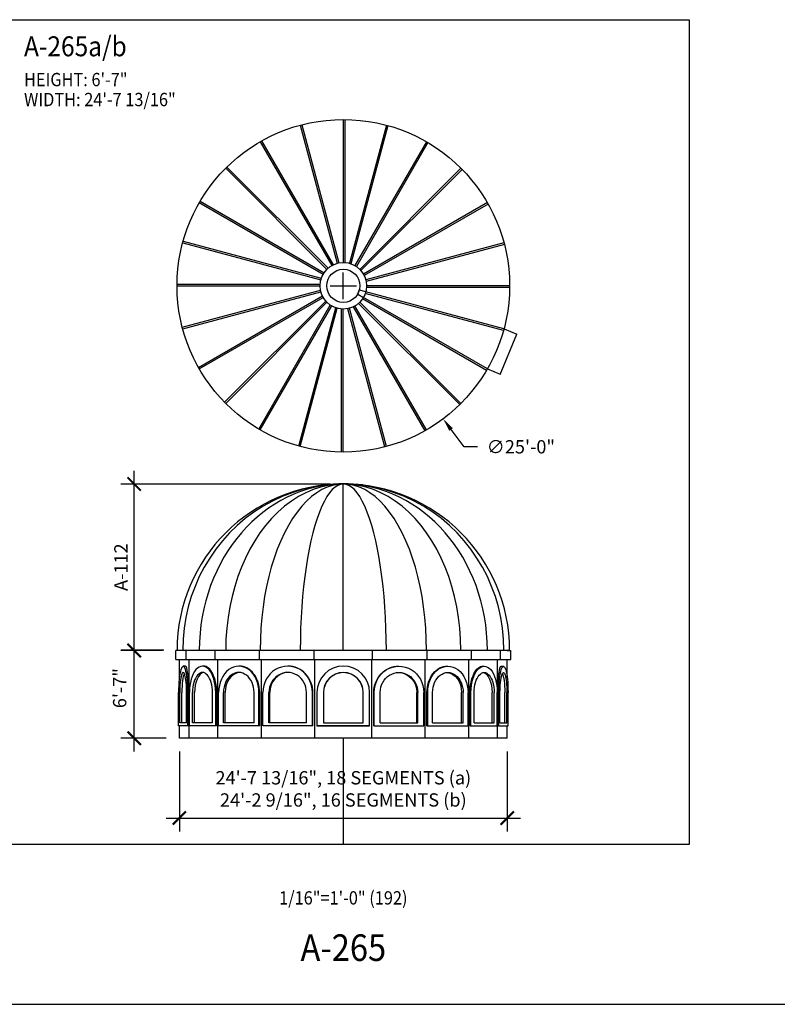
# Model space of a CAD drawing. Units: inches. Extents: x -35942 to 34968, y 0 to 12512.
# Drawn here: x 1028 to 1711, y 7536 to 8424 of the extents above; entities that cross this region are included whole.
import ezdxf
from ezdxf import colors
from ezdxf.entities.mleader import LeaderData, LeaderLine
from ezdxf.enums import TextEntityAlignment as Align
from ezdxf.math import Vec2, Vec3

# ---------------------------------------------------------------- set-up
doc = ezdxf.new("R2010")
doc.units = ezdxf.units.IN
doc.header["$LTSCALE"] = 0.5
doc.header["$MEASUREMENT"] = 0
for name, color, linetype in [('DIM', 141, 'Continuous'), ('DOME_BASE_EXT', 161, 'Continuous'), ('DOME_CAP', 212, 'Continuous'), ('DOME_EXT', 3, 'Continuous'), ('DOME_HEMISPHERE', 6, 'Continuous'), ('TITLETEXT', 7, 'Continuous')]:
    doc.layers.add(name, color=color, linetype=linetype)
doc.layers.add('VIEWPORT', color=1, linetype='Continuous', plot=False)
doc.styles.get("Standard").update_dxf_attribs({"font": 'romans.shx', "width": 0.9, "oblique": 15})
doc.dimstyles.new('Standard-AFI', dxfattribs={"dimscale": 0, "dimtxt": 0.0625, "dimasz": 0.0625, "dimexe": 0.0625, "dimexo": 0.0625, "dimgap": 0.03125, "dimtad": 0, "dimtih": 1, "dimtoh": 1, "dimdec": 4, "dimzin": 3, "dimdsep": 46, "dimlunit": 4, "dimtxsty": 'Standard', "dimcen": 0.0625, "dimadec": 0, "dimazin": 0, "dimtfac": 0.5, "dimtdec": 4, "dimtofl": 0, "dimtmove": 0, "dimatfit": 3, "dimfxl": 1, "dimfrac": 2, "dimtolj": 1, "dimtzin": 0, "dimarcsym": 0})
doc.dimstyles.new('Standard-AFI$0', dxfattribs={"dimscale": 0, "dimtxt": 0.0625, "dimasz": 0.0625, "dimexe": 0.0625, "dimexo": 0.0625, "dimgap": 0.03125, "dimtad": 1, "dimdec": 4, "dimzin": 3, "dimdsep": 46, "dimlunit": 4, "dimtxsty": 'Standard', "dimblk": 'ARCHTICK', "dimcen": 0.0625, "dimdle": 0.0625, "dimadec": 0, "dimazin": 0, "dimtfac": 0.5, "dimtdec": 4, "dimtofl": 0, "dimtmove": 0, "dimatfit": 3, "dimldrblk": 'ARCHTICK', "dimfxl": 1, "dimfrac": 2, "dimtolj": 1, "dimtzin": 0, "dimarcsym": 0})

# ---------------------------------------------------------------- blocks, each defined once
blk = doc.blocks.new('_ArchTick')
at = {"color": 0, "linetype": 'ByBlock', "const_width": 0.15}
blk.add_lwpolyline([(-0.5, -0.5), (0.5, 0.5)], dxfattribs=at)
blk = doc.blocks.new('*D1014')
at = {"layer": 'DEFPOINTS', "color": 0, "transparency": 16777216}
for p in [(1172.09, 7776), (1467.91, 7776), (1467.91, 7704)]:
    blk.add_point(p, dxfattribs=at)
at = {"layer": 'DIM', "color": 0, "lineweight": -2, "transparency": 16777216}
for p, q in [((1172.09, 7764), (1172.09, 7692)), ((1467.91, 7764), (1467.91, 7692)), ((1160.09, 7704), (1479.91, 7704))]:
    blk.add_line(p, q, dxfattribs=at)
at = {"layer": 'DIM', "color": 0, "lineweight": -2, "transparency": 16777216, "xscale": 12, "yscale": 12, "zscale": 12, "rotation": 180}
blk.add_blockref('_ArchTick', (1172.09, 7704), dxfattribs=at)
at = {"layer": 'DIM', "color": 0, "lineweight": -2, "transparency": 16777216, "xscale": 12, "yscale": 12, "zscale": 12}
blk.add_blockref('_ArchTick', (1467.91, 7704), dxfattribs=at)
at = {"layer": 'DIM', "color": 0, "transparency": 16777216, "insert": (1320, 7730.29), "char_height": 12, "width": 283.2253, "attachment_point": 5}
blk.add_mtext('\\A1;24\'-7 13/16", 18 SEGMENTS (a)\\P24\'-2 9/16", 16 SEGMENTS (b)', dxfattribs=at)
blk = doc.blocks.new('*D1012')
at = {"layer": 'DEFPOINTS', "color": 0, "transparency": 16777216}
for p in [(1131.4, 8005.25), (1320.01, 8005.25), (1170, 7855.25)]:
    blk.add_point(p, dxfattribs=at)
at = {"layer": 'DIM', "color": 0, "lineweight": -2, "transparency": 16777216}
for p, q in [((1131.4, 7843.25), (1131.4, 8017.25)), ((1308.01, 8005.25), (1119.4, 8005.25)), ((1158, 7855.25), (1119.4, 7855.25))]:
    blk.add_line(p, q, dxfattribs=at)
at = {"layer": 'DIM', "color": 0, "lineweight": -2, "transparency": 16777216, "xscale": 12, "yscale": 12, "zscale": 12}
for p, rotation in [((1131.4, 8005.25), 90), ((1131.4, 7855.25), 270)]:
    blk.add_blockref('_ArchTick', p, dxfattribs=dict(at, rotation=rotation))
at = {"layer": 'DIM', "color": 0, "transparency": 16777216, "insert": (1119.4, 7930.25), "char_height": 12, "attachment_point": 5, "rotation": 90}
blk.add_mtext('\\A1;A-112', dxfattribs=at)
blk = doc.blocks.new('*D1013')
at = {"layer": 'DEFPOINTS', "color": 0, "transparency": 16777216}
for p in [(1131.4, 7855), (1169.01, 7855), (1172.09, 7776)]:
    blk.add_point(p, dxfattribs=at)
at = {"layer": 'DIM', "color": 0, "lineweight": -2, "transparency": 16777216}
for p, q in [((1131.4, 7764), (1131.4, 7867)), ((1157.01, 7855), (1119.4, 7855)), ((1160.09, 7776), (1119.4, 7776))]:
    blk.add_line(p, q, dxfattribs=at)
at = {"layer": 'DIM', "color": 0, "lineweight": -2, "transparency": 16777216, "xscale": 12, "yscale": 12, "zscale": 12}
for p, rotation in [((1131.4, 7855), 90), ((1131.4, 7776), 270)]:
    blk.add_blockref('_ArchTick', p, dxfattribs=dict(at, rotation=rotation))
at = {"layer": 'DIM', "color": 0, "transparency": 16777216, "insert": (1118.26, 7821.15), "char_height": 12, "attachment_point": 5, "rotation": 90}
blk.add_mtext('\\A1;6\'-7"', dxfattribs=at)
blk = doc.blocks.new('*D1015')
at = {"layer": 'DEFPOINTS', "color": 0, "transparency": 16777216}
for p in [(1230, 8304), (1410, 8064)]:
    blk.add_point(p, dxfattribs=at)
at = {"layer": 'DIM', "color": 0, "lineweight": -2, "transparency": 16777216}
for p, q in [((1320, 8172), (1320, 8196)), ((1308, 8184), (1332, 8184)), ((1428.9, 8038.8), (1417.2, 8054.4)), ((1440.9, 8038.8), (1428.9, 8038.8))]:
    blk.add_line(p, q, dxfattribs=at)
at = {"layer": 'DIM', "color": 0, "transparency": 16777216}
blk.add_solid([(1418.8, 8055.6), (1415.6, 8053.2), (1410, 8064)], dxfattribs=at)
at = {"layer": 'DIM', "color": 0, "transparency": 16777216, "insert": (1480.11, 8038.8), "char_height": 12, "attachment_point": 5}
blk.add_mtext('\\A1;∅25\'-0"', dxfattribs=at)
blk = doc.blocks.new('*D1016')
at = {"layer": 'DEFPOINTS', "color": 0, "transparency": 16777216}
for p in [(1464.89, 8145.18), (1476.46, 8140.38), (1449.9, 8109)]:
    blk.add_point(p, dxfattribs=at)
at = {"layer": 'VIEWPORT', "color": 0, "lineweight": -2, "transparency": 16777216}
for p, q in [((1464.95, 8145.15), (1476.52, 8140.36)), ((1461.45, 8104.15), (1476.48, 8140.44)), ((1449.96, 8108.98), (1461.53, 8104.18))]:
    blk.add_line(p, q, dxfattribs=at)
at = {"layer": 'VIEWPORT', "color": 0, "lineweight": -2, "transparency": 16777216, "xscale": 0.0625, "yscale": 0.0625, "zscale": 0.0625}
for p, rotation in [((1476.46, 8140.38), 67.50000000001603), ((1461.47, 8104.21), 247.500000000016)]:
    blk.add_blockref('_ArchTick', p, dxfattribs=dict(at, rotation=rotation))
at = {"layer": 'VIEWPORT', "color": 0, "transparency": 16777216, "insert": (1468.89, 8122.33), "char_height": 0.0625, "attachment_point": 5, "rotation": 67.5, "bg_fill": 3, "box_fill_scale": 1.25, "bg_fill_color": 256, "bg_fill_true_color": 13158600, "bg_fill_transparency": 0}
blk.add_mtext('\\A1;3\'-3 3/16"', dxfattribs=at)
blk = doc.blocks.new('*D1017')
at = {"layer": 'VIEWPORT', "color": 0, "lineweight": -2, "transparency": 16777216}
for p, q in [((1334.28, 8180.27), (1332.74, 8176.54)), ((1334.43, 8180.14), (1334.2, 8180.24)), ((1332.93, 8176.52), (1332.7, 8176.62))]:
    blk.add_line(p, q, dxfattribs=at)
at = {"layer": 'VIEWPORT', "color": 0, "lineweight": -2, "transparency": 16777216, "xscale": 0.0625, "yscale": 0.0625, "zscale": 0.0625}
for p, rotation in [((1334.26, 8180.21), 67.50000000015531), ((1332.76, 8176.59), 247.5000000001553)]:
    blk.add_blockref('_ArchTick', p, dxfattribs=dict(at, rotation=rotation))
at = {"layer": 'VIEWPORT', "color": 0, "transparency": 16777216, "insert": (1333.44, 8178.43), "char_height": 0.0625, "attachment_point": 5, "rotation": 67.5, "bg_fill": 3, "box_fill_scale": 1.25, "bg_fill_color": 256, "bg_fill_true_color": 13158600, "bg_fill_transparency": 0}
blk.add_mtext('\\A1;3 15/16"', dxfattribs=at)
at = {"layer": 'DEFPOINTS', "color": 0, "transparency": 16777216}
for p in [(1334.49, 8180.12), (1332.76, 8176.59), (1332.99, 8176.5)]:
    blk.add_point(p, dxfattribs=at)

msp = doc.modelspace()

# ---------------------------------------------------------------- linework, layer by layer
at = {"layer": 'DOME_BASE_EXT'}
for p, q in [((1172.09255967, 7855), (1169, 7855)), ((1169, 7847), (1169, 7855)), ((1467.90744033, 7855), (1172.09255967, 7855)), ((1178.10641395, 7847), (1178.10641395, 7855)), ((1204.32728878, 7847), (1204.32728878, 7855)), ((1244.49999977, 7847), (1244.49999977, 7855)), ((1293.77912487, 7847), (1293.77912487, 7855)), ((1346.22087483, 7847), (1346.22087483, 7855)), ((1395.5, 7847), (1395.5, 7855)), ((1435.67271091, 7847), (1435.67271091, 7855)), ((1461.89358574, 7847), (1461.89358574, 7855)), ((1467.90744033, 7855), (1471, 7855)), ((1471, 7847), (1471, 7855)), ((1169, 7847), (1471, 7847)), ((1172.09255967, 7830.03903106), (1172.09255967, 7847)), ((1181.03236312, 7776), (1181.04158339, 7847)), ((1206.69632724, 7776), (1206.69632724, 7847)), ((1246.04627984, 7776), (1246.04627984, 7847)), ((1294.31614252, 7776), (1294.31614252, 7847)), ((1345.68385748, 7776), (1345.68385748, 7847)), ((1393.95372016, 7776), (1393.95372016, 7847)), ((1433.30367276, 7776), (1433.30367276, 7847)), ((1458.93677047, 7776), (1458.91324408, 7847)), ((1467.90744033, 7830.03903106), (1467.90744033, 7847)), ((1177.55501012, 7841), (1175.56770696, 7841)), ((1193.8543985, 7841), (1192.9883731, 7841)), ((1226.37130354, 7841), (1225.72851593, 7841)), ((1270.18121118, 7841), (1269.83919104, 7841)), ((1369.81878882, 7841), (1370.16080896, 7841)), ((1413.62869646, 7841), (1414.27148407, 7841)), ((1446.1456015, 7841), (1447.0116269, 7841)), ((1462.44498988, 7841), (1464.43229304, 7841)), ((1171.44356274, 7787), (1171.44356274, 7817.25)), ((1172.44203977, 7790), (1172.44203977, 7817.25)), ((1174.43336129, 7790), (1174.43336129, 7817.25)), ((1178.69337416, 7790), (1178.69337416, 7817.25)), ((1179.69185118, 7787), (1179.69185118, 7817.25)), ((1180.67665894, 7787), (1180.67665894, 7817.25)), ((1181.1133731, 7787), (1181.1133731, 7817.25)), ((1183.9883731, 7790), (1183.9883731, 7817.25)), ((1185.78292391, 7790), (1185.78292391, 7817.25)), ((1201.9883731, 7790), (1201.9883731, 7817.25)), ((1204.8633731, 7787), (1204.8633731, 7817.25)), ((1205.7293985, 7787), (1205.7293985, 7817.25)), ((1207.5349604, 7787), (1207.5349604, 7817.25)), ((1211.93971595, 7790), (1211.93971595, 7817.25)), ((1213.32104673, 7790), (1213.32104673, 7817.25)), ((1239.5173159, 7790), (1239.5173159, 7817.25)), ((1243.92207145, 7787), (1243.92207145, 7817.25)), ((1244.56485906, 7787), (1244.56485906, 7817.25)), ((1247.52149129, 7787), (1247.52149129, 7817.25)), ((1252.92472386, 7790), (1252.92472386, 7817.25)), ((1253.72622573, 7790), (1253.72622573, 7817.25)), ((1286.75365821, 7790), (1286.75365821, 7817.25)), ((1292.15689078, 7787), (1292.15689078, 7817.25)), ((1292.49891092, 7787), (1292.49891092, 7817.25)), ((1347.50108908, 7787), (1347.50108908, 7817.25)), ((1347.84310922, 7787), (1347.84310922, 7817.25)), ((1353.24634179, 7790), (1353.24634179, 7817.25)), ((1386.27377427, 7790), (1386.27377427, 7817.25)), ((1387.07527614, 7790), (1387.07527614, 7817.25)), ((1392.47850871, 7787), (1392.47850871, 7817.25)), ((1395.43514094, 7787), (1395.43514094, 7817.25)), ((1396.07792855, 7787), (1396.07792855, 7817.25)), ((1400.4826841, 7790), (1400.4826841, 7817.25)), ((1426.67895327, 7790), (1426.67895327, 7817.25)), ((1428.06028405, 7790), (1428.06028405, 7817.25)), ((1432.4650396, 7787), (1432.4650396, 7817.25)), ((1434.2706015, 7787), (1434.2706015, 7817.25)), ((1435.1366269, 7787), (1435.1366269, 7817.25)), ((1438.0116269, 7790), (1438.0116269, 7817.25)), ((1454.21707609, 7790), (1454.21707609, 7817.25)), ((1456.0116269, 7790), (1456.0116269, 7817.25)), ((1458.8866269, 7787), (1458.8866269, 7817.25)), ((1459.32334106, 7787), (1459.32334106, 7817.25)), ((1460.30814882, 7787), (1460.30814882, 7817.25)), ((1461.30662584, 7790), (1461.30662584, 7817.25)), ((1465.56663871, 7790), (1465.56663871, 7817.25)), ((1467.55796023, 7790), (1467.55796023, 7817.25)), ((1468.55643726, 7787), (1468.55643726, 7817.25)), ((1178.69337416, 7790), (1172.44203977, 7790)), ((1201.9883731, 7790), (1183.9883731, 7790)), ((1239.5173159, 7790), (1211.93971595, 7790)), ((1286.75365821, 7790), (1252.92472386, 7790)), ((1353.24634179, 7790), (1387.07527614, 7790)), ((1400.4826841, 7790), (1428.06028405, 7790)), ((1438.0116269, 7790), (1456.0116269, 7790)), ((1461.30662584, 7790), (1467.55796023, 7790)), ((1180.67665894, 7787), (1171.44356274, 7787)), ((1172.09255967, 7776), (1172.09255967, 7787)), ((1205.7293985, 7787), (1181.1133731, 7787)), ((1244.56485906, 7787), (1207.5349604, 7787)), ((1292.49891092, 7787), (1247.52149129, 7787)), ((1343.75, 7787), (1296.25, 7787)), ((1347.50108908, 7787), (1392.47850871, 7787)), ((1395.43514094, 7787), (1432.4650396, 7787)), ((1434.2706015, 7787), (1458.8866269, 7787)), ((1459.32334106, 7787), (1468.55643726, 7787)), ((1467.90744033, 7776), (1467.90744033, 7787)), ((1467.90744033, 7776), (1172.09255967, 7776))]:
    msp.add_line(p, q, dxfattribs=at)
for points in [[(1296.25, 7787), (1343.75, 7787), (1343.75, 7817.25, 1), (1296.25, 7817.25)], [(1338, 7790), (1338, 7817.25, 1), (1302, 7817.25), (1302, 7790)]]:
    msp.add_lwpolyline(points, format="xyb", close=True, dxfattribs=at)
msp.add_lwpolyline([(1337.875, 7790), (1337.875, 7817.25, 1), (1302.125, 7817.25), (1302.125, 7790)], format="xyb", dxfattribs=at)
for centre, major_axis, ratio, start_param, end_param in [((1226.37130354, 7817.25), (0, -23.75), 0.7660444431, 7.853981634, 9.4424441351), ((1270.18121118, 7817.25), (0, 23.75), 0.9396926208, 4.7123889804, 6.2908479134), ((1175.56770696, 7817.25), (0, 23.75), 0.1736481777, 4.7123889804, 7.853981634), ((1175.56770696, 7817.25), (0, 18), 0.1736481777, 4.7123889804, 7.853981634), ((1177.53732247, 7817.25), (0, -18), 0.1724422875, 3.4632812863, 4.7123889804), ((1177.55501012, 7817.25), (0, -23.75), 0.1314378451, 7.853981634, 9.4247779608), ((1192.9883731, 7817.25), (0, -23.75), 0.5, 1.5707963268, 4.7123889804), ((1192.9883731, 7817.25), (0, -18), 0.5, 1.5707963268, 4.7123889804), ((1194.72042391, 7817.25), (0, -18), 0.4965277778, 3.2383036635, 4.7123889804), ((1193.8543985, 7817.25), (0, -23.75), 0.5, 1.5707963268, 3.1415926536), ((1225.72851593, 7817.25), (0, 23.75), 0.7660444431, 4.7123889804, 7.853981634), ((1225.72851593, 7817.25), (0, -18), 0.7660444431, 1.5707963268, 4.7123889804), ((1227.01409115, 7817.25), (0, -18), 0.76072469, 3.1883888049, 4.7123889804), ((1269.83919104, 7817.25), (0, -23.75), 0.9396926208, 1.5707963268, 4.7123889804), ((1269.83919104, 7817.25), (0, -18), 0.9396926208, 1.5707963268, 4.7123889804), ((1270.52323132, 7817.25), (0, -18), 0.9331669776, 3.1618850698, 4.7123889804)]:
    msp.add_ellipse(centre, major_axis=major_axis, ratio=ratio, start_param=start_param, end_param=end_param, dxfattribs=at)
at = {"layer": 'DOME_BASE_EXT', "extrusion": (0, 0, -1)}
for centre, major_axis, ratio, start_param, end_param in [((1369.81878882, 7817.25), (0, 23.75), 0.9396926208, 4.7123889804, 6.2908479134), ((1413.62869646, 7817.25), (0, -23.75), 0.7660444431, 7.853981634, 9.4424441351), ((1370.16080896, 7817.25), (0, -23.75), 0.9396926208, 1.5707963268, 4.7123889804), ((1370.16080896, 7817.25), (0, -18), 0.9396926208, 1.5707963268, 4.7123889804), ((1369.47676868, 7817.25), (0, -18), 0.9331669776, 3.1618850698, 4.7123889804), ((1414.27148407, 7817.25), (0, 23.75), 0.7660444431, 4.7123889804, 7.853981634), ((1414.27148407, 7817.25), (0, -18), 0.7660444431, 1.5707963268, 4.7123889804), ((1412.98590885, 7817.25), (0, -18), 0.76072469, 3.1883888049, 4.7123889804), ((1446.1456015, 7817.25), (0, -23.75), 0.5, 1.5707963268, 3.1415926536), ((1447.0116269, 7817.25), (0, -23.75), 0.5, 1.5707963268, 4.7123889804), ((1447.0116269, 7817.25), (0, -18), 0.5, 1.5707963268, 4.7123889804), ((1445.27957609, 7817.25), (0, -18), 0.4965277778, 3.2383036635, 4.7123889804), ((1462.44498988, 7817.25), (0, -23.75), 0.1314378451, 7.853981634, 9.4247779608), ((1464.43229304, 7817.25), (0, 23.75), 0.1736481777, 4.7123889804, 7.853981634), ((1464.43229304, 7817.25), (0, 18), 0.1736481777, 4.7123889804, 7.853981634), ((1462.46267753, 7817.25), (0, -18), 0.1724422875, 3.4632812863, 4.7123889804)]:
    msp.add_ellipse(centre, major_axis=major_axis, ratio=ratio, start_param=start_param, end_param=end_param, dxfattribs=at)
at = {"layer": 'DOME_CAP', "color": 250}
msp.add_lwpolyline([(1337.97167821, 8004.17037835), (1338.00661919, 8004.41792456, 0.0601152939), (1302.00661919, 8004.41792456), (1302.04156018, 8004.16593093)], format="xyb", dxfattribs=at)
msp.add_arc((1320.006932, 7855.24448314), 150.00551447, 83.1217152864, 96.878758843, dxfattribs=at)
at = {"layer": 'DOME_EXT', "color": 250}
msp.add_line((1320, 7855.25), (1320, 8005.25), dxfattribs=at)
msp.add_lwpolyline([(1170, 7855.25), (1470, 7855.25, 1)], format="xyb", close=True, dxfattribs=at)
for major_axis, ratio, start_param, end_param in [((0, 150), 0.9658808204, 4.7123889804, 7.853981634), ((0, 150), 0.8660254038, 4.7123889804, 7.8539816339), ((0, 150), 0.7071067812, 4.7123889804, 7.853981634), ((0.0000017, 150), 0.5, 4.712388986, 7.8539816396), ((-0.00000203, 150), 0.2588190451, 4.7123889769, 7.8539816305)]:
    msp.add_ellipse((1320, 7855.25), major_axis=major_axis, ratio=ratio, start_param=start_param, end_param=end_param, dxfattribs=at)
at = {"layer": 'DOME_HEMISPHERE'}
for p, q in [((1320, 8334), (1320, 8205)), ((1321.5, 8334), (1321.5, 8204.94636007)), ((1281.17714323, 8328.88887394), (1314.56480005, 8204.28444235)), ((1282.62603197, 8329.27710251), (1316.02757183, 8204.62085872)), ((1358.82285677, 8328.88887394), (1325.43519995, 8204.28444235)), ((1360.2717455, 8328.50064538), (1326.87020565, 8203.84440159)), ((1245, 8313.90381057), (1309.5, 8202.18653348)), ((1246.29903811, 8314.65381057), (1310.82585807, 8202.89007993)), ((1395, 8313.90381057), (1330.5, 8202.18653348)), ((1396.29903811, 8313.15381057), (1331.77221814, 8201.39007993)), ((1213.93398282, 8290.06601718), (1305.1507576, 8198.8492424)), ((1214.99464299, 8291.12667735), (1306.24934693, 8199.87197342)), ((1426.06601718, 8290.06601718), (1334.8492424, 8198.8492424)), ((1427.12667735, 8289.00535701), (1335.87197342, 8197.75065307)), ((1190.09618943, 8259), (1301.81346652, 8194.5)), ((1190.84618943, 8260.29903811), (1302.60992007, 8195.77221814)), ((1449.90381057, 8259), (1338.18653348, 8194.5)), ((1450.65381057, 8257.70096189), (1338.89007993, 8193.17414193)), ((1175.49935462, 8224.2717455), (1300.15559841, 8190.87020565)), ((1175.11112606, 8222.82285677), (1299.71555765, 8189.43519995)), ((1464.88887394, 8222.82285677), (1340.28444235, 8189.43519995)), ((1465.27710251, 8221.37396803), (1340.62085872, 8187.97242817)), ((1170, 8185.5), (1299.05363993, 8185.5)), ((1170, 8184), (1299, 8184)), ((1174.72289749, 8146.62603197), (1299.37914128, 8180.02757183)), ((1175.11112606, 8145.17714323), (1299.71555765, 8178.56480005)), ((1464.88887394, 8145.17714323), (1340.28444235, 8178.56480005)), ((1470, 8182.5), (1340.94636007, 8182.5)), ((1470, 8184), (1341, 8184)), ((1189.34618943, 8110.29903811), (1301.10992007, 8174.82585807)), ((1190.09618943, 8109), (1301.81346652, 8173.5)), ((1212.87332265, 8078.99464299), (1304.12802658, 8170.24934693)), ((1449.90381057, 8109), (1338.18653348, 8173.5)), ((1213.93398282, 8077.93398282), (1305.1507576, 8169.1507576)), ((1243.70096189, 8054.84618943), (1308.22778186, 8166.60992007)), ((1245, 8054.09618943), (1309.5, 8165.81346652)), ((1279.7282545, 8039.49935462), (1313.12979435, 8164.15559841)), ((1281.17714323, 8039.11112606), (1314.56480005, 8163.71555765)), ((1318.5, 8034), (1318.5, 8163.05363993)), ((1320, 8034), (1320, 8163)), ((1357.37396803, 8038.72289749), (1323.97242817, 8163.37914128)), ((1358.82285677, 8039.11112606), (1325.43519995, 8163.71555765)), ((1393.70096189, 8053.34618943), (1329.17414193, 8165.10992007)), ((1395, 8054.09618943), (1330.5, 8165.81346652)), ((1425.00535701, 8076.87332265), (1333.75065307, 8168.12802658)), ((1426.06601718, 8077.93398282), (1334.8492424, 8169.1507576))]:
    msp.add_line(p, q, dxfattribs=at)
for radius in [150, 21]:
    msp.add_circle((1320, 8184), radius, dxfattribs=at)
at = {"layer": 'VIEWPORT'}
for p, q in [((1320, 7776), (1320, 7680)), ((-615.08697878, 7536), (2352, 7536))]:
    msp.add_line(p, q, dxfattribs=at)
msp.add_lwpolyline([(1008, 8424.00015854), (1632, 8424.00015854), (1632, 7680), (1008, 7680)], close=True, dxfattribs=at)
msp.add_circle((1320, 8184), 15, dxfattribs=at)

# ---------------------------------------------------------------- texts
at = {"layer": 'TITLETEXT', "oblique": 15, "width": 0.9}
for s, height, p in [('%%UA-265a/b', 18, (1032, 8400.00015854)), ('HEIGHT: 6\'-7"', 12, (1032, 8370.00015854)), ('WIDTH: 24\'-7 13/16"', 12, (1032, 8352.00015854))]:
    msp.add_text(s, height=height, dxfattribs=at).set_placement(p, align=Align.MIDDLE_LEFT)
at = {"layer": 'VIEWPORT', "oblique": 15, "width": 0.9}
msp.add_text('1/16"=1\'-0" (192)', height=12, dxfattribs=at).set_placement((1320, 7632), align=Align.MIDDLE_CENTER)
msp.add_text('A-265', height=24, dxfattribs=at).set_placement((1320, 7584), align=Align.MIDDLE)

# ---------------------------------------------------------------- dimensions: what is measured, and where the dimension line sits
at = {"layer": 'DIM'}
dim = msp.add_diameter_dim_2p(p1=(1230, 8304), p2=(1410, 8064), dimstyle='Standard-AFI', override={"dimscale": 192, "dimdec": 3}, dxfattribs=at)
dim.commit()
dim.dimension.update_dxf_attribs({"geometry": '*D1015', "text_midpoint": (1480.10879446, 8038.8), "dimtype": 163})
dim = msp.add_linear_dim(base=(1131.40149384, 8005.24999761), p1=(1170, 7855.25), p2=(1320.006932, 8005.24999761), angle=90, text='A-112', dimstyle='Standard-AFI$0', override={"dimscale": 192}, dxfattribs=at)
dim.commit()
dim.dimension.update_dxf_attribs({"geometry": '*D1012', "text_midpoint": (1119.40149384, 7930.2499988)})
dim = msp.add_linear_dim(base=(1131.40149384, 7854.99999986), p1=(1172.09255967, 7776), p2=(1169.00723985, 7854.99999986), angle=90, dimstyle='Standard-AFI$0', override={"dimscale": 192}, dxfattribs=at)
dim.commit()
dim.dimension.update_dxf_attribs({"geometry": '*D1013', "text_midpoint": (1131.40149384, 7821.15319842), "dimtype": 160})
dim = msp.add_linear_dim(base=(1467.90744033, 7704), p1=(1172.09255967, 7776), p2=(1467.90744033, 7776), text='<>, 18 SEGMENTS (a)\\P24\'-2 9/16", 16 SEGMENTS (b)', dimstyle='Standard-AFI$0', override={"dimscale": 192}, dxfattribs=at)
dim.commit()
dim.dimension.update_dxf_attribs({"geometry": '*D1014', "text_midpoint": (1320, 7704), "dimtype": 160})

# ---------------------------------------------------------------- leaders
ml = msp.add_multileader_mtext('Standard', dxfattribs=at)
ml.set_content('1 1/2" BULLNOSE', color=256)
ml.set_leader_properties()
ml.build(insert=Vec2(0, 0))
ml.multileader.update_dxf_attribs({"text_left_attachment_type": 2, "text_right_attachment_type": 2, "dogleg_length": 0.09375, "arrow_head_size": 12, "scale": 192})
ctx = ml.context
ctx.base_point, ctx.scale, ctx.char_height, ctx.arrow_head_size, ctx.landing_gap_size, ctx.plane_origin = Vec3(1799.7242627, 8014.8), 192, 12, 12, 6, Vec3(1894.26338593, 8040.81647512)
ctx.left_attachment, ctx.right_attachment, ctx.text_align_type = 2, 2, 2
notes = []
notes.append((ctx, [(0, (1, 1, 0), (1906.13965301, 8014.8), (-1, 0), 12, [(0, [(1932.85461463, 8053.9152748)], 0, [])])]))
ctx.mtext.insert, ctx.mtext.width, ctx.mtext.alignment, ctx.mtext.flow_direction = Vec3(1888.13965301, 8031.94285714), 94.634959937, 3, 5
ml = msp.add_multileader_mtext('Standard', dxfattribs=at)
ml.set_content('STANDING SEAM', color=256)
ml.set_leader_properties()
ml.build(insert=Vec2(0, 0))
ml.multileader.update_dxf_attribs({"text_left_attachment_type": 2, "text_right_attachment_type": 2, "dogleg_length": 0.09375, "arrow_head_size": 12, "scale": 192})
ctx = ml.context
ctx.base_point, ctx.scale, ctx.char_height, ctx.arrow_head_size, ctx.landing_gap_size, ctx.plane_origin = Vec3(778.80338915, 8010.45794768), 192, 12, 12, 6, Vec3(778.67965624, 8036.47442279)
ctx.left_attachment, ctx.right_attachment = 2, 2
notes.append((ctx, [(0, (1, 1, 0), (766.80338915, 8010.45794768), (1, 0), 12, [(0, [(748.33954376, 8049.74395759)], 0, [])])]))
ctx.mtext.insert, ctx.mtext.width, ctx.mtext.flow_direction = Vec3(784.80338915, 8026.45794768), 72, 5
ml = msp.add_multileader_mtext('Standard', dxfattribs=at)
ml.set_content('STANDING SEAM', color=256)
ml.set_leader_properties()
ml.build(insert=Vec2(0, 0))
ml.multileader.update_dxf_attribs({"text_left_attachment_type": 2, "text_right_attachment_type": 2, "dogleg_length": 0.09375, "arrow_head_size": 12, "scale": 192})
ctx = ml.context
ctx.base_point, ctx.scale, ctx.char_height, ctx.arrow_head_size, ctx.landing_gap_size, ctx.plane_origin = Vec3(8334.52084379, 7968), 192, 12, 12, 6, Vec3(8421.66362785, 7994.01647512)
ctx.left_attachment, ctx.right_attachment, ctx.text_align_type = 2, 2, 2
notes.append((ctx, [(0, (1, 1, 0), (8433.53989493, 7968), (-1, 0), 12, [(0, [(8455.56181281, 7998.35767217)], 0, [])])]))
ctx.mtext.insert, ctx.mtext.width, ctx.mtext.alignment, ctx.mtext.flow_direction = Vec3(8415.53989493, 7984), 72, 3, 5
for ctx, leaders in notes:
    for number, flags, end, landing, length, lines in leaders:
        leader = LeaderData()
        leader.index, (leader.has_last_leader_line, leader.has_dogleg_vector, leader.attachment_direction) = number, flags
        leader.last_leader_point, leader.dogleg_vector, leader.dogleg_length = Vec3(end), Vec3(landing), length
        for number, points, colour, breaks in lines:
            line = LeaderLine()
            line.index, line.vertices, line.color, line.breaks = number, Vec3.list(points), colors.encode_raw_color(colour), breaks
            leader.lines.append(line)
        ctx.leaders.append(leader)

# ---------------------------------------------------------------- next in the draw order: dimensions: what is measured, and where the dimension line sits
at = {"layer": 'VIEWPORT'}
for p1, p2, distance, picture, middle in [((1334.48888739, 8180.11771432), (1332.99038106, 8176.5), -0.24662716, '*D1017', (1333.43891494, 8178.43341917)), ((1449.90381057, 8109), (1464.88887394, 8145.17714323), -12.52291732, '*D1016', (1468.89314375, 8122.32644051))]:
    dim = msp.add_aligned_dim(p1=p1, p2=p2, distance=distance, dimstyle='Standard-AFI$0', override={"dimscale": 1, "dimtfill": 1, "dimarcsym": 2}, dxfattribs=at)
    dim.commit()
    dim.dimension.update_dxf_attribs({"geometry": picture, "text_midpoint": middle})

# ---------------------------------------------------------------- next in the draw order: linework, layer by layer
at = {"layer": 'DOME_HEMISPHERE'}
for p, q in [((1449.15381057, 8107.70096189), (1337.39007993, 8172.22778186)), ((1464.50064538, 8143.7282545), (1339.84440159, 8177.12979435))]:
    msp.add_line(p, q, dxfattribs=at)
at = {"layer": 'VIEWPORT'}
for p, q in [((1340.28444235, 8178.56480005), (1334.48888739, 8180.11771432)), ((1332.99038106, 8176.5), (1338.18653348, 8173.5))]:
    msp.add_line(p, q, dxfattribs=at)

doc.saveas('drawing.dxf')
